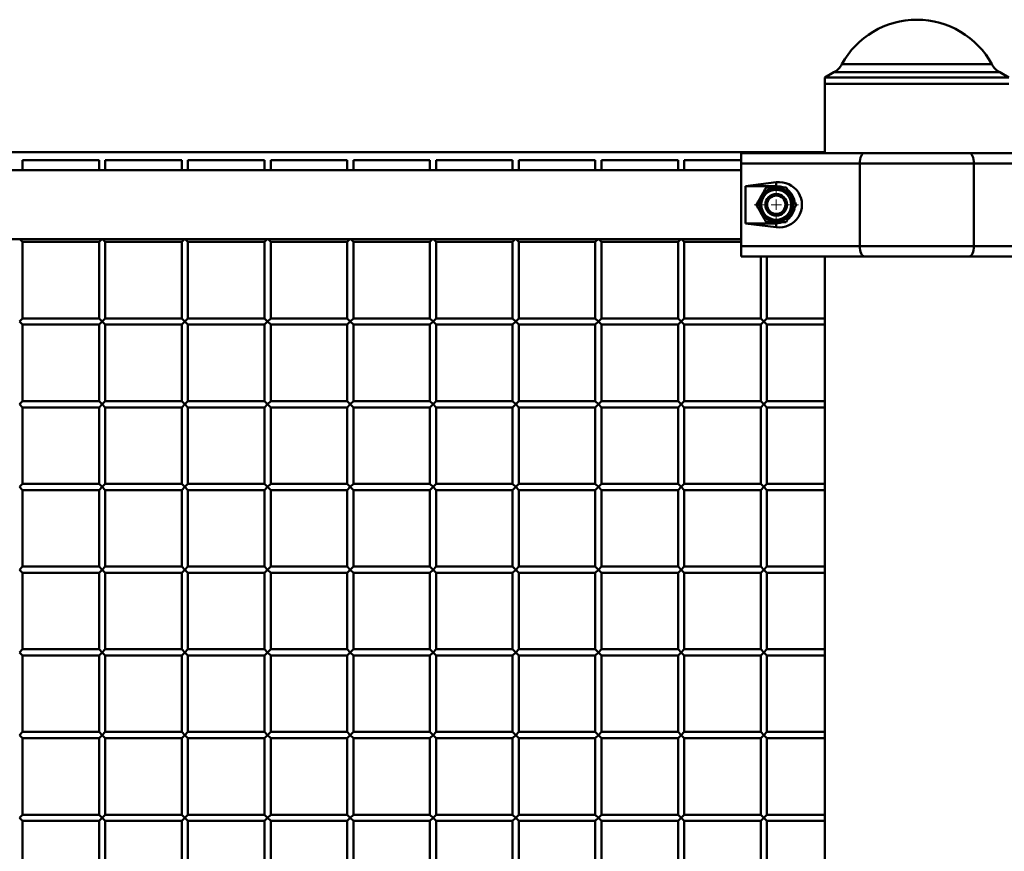
# Paper-space layout 'Лист1' of a CAD drawing. Units: millimetres. Extents: x -9629 to 11088, y -9454 to 6970.
# Drawn here: x -5768 to -5292, y 6567 to 6970 of the extents above; entities that cross this region are included whole.
import ezdxf

# ---------------------------------------------------------------- set-up
doc = ezdxf.new("R2010")
doc.units = ezdxf.units.MM

# ---------------------------------------------------------------- blocks, each defined once
blk = doc.blocks.new('SW_CENTERMARKSYMBOL_8')
at = {"color": 0, "linetype": 'Continuous', "lineweight": 18}
for p, q in [((0, 5), (0, 10.75)), ((-5, 0), (-10.75, 0)), ((0, 0), (-2.5, 0)), ((0, 0), (0, 2.5)), ((0, 0), (0, -2.5)), ((0, 0), (2.5, 0)), ((5, 0), (10.75, 0)), ((0, -5), (0, -10.75))]:
    blk.add_line(p, q, dxfattribs=at)

psp = doc.layouts.new('Лист1')

# ---------------------------------------------------------------- linework, layer by layer
at = {"color": 8, "linetype": 'Continuous', "lineweight": 50}
for p, q in [((-5370.37, 6948.05), (-5334.08, 6948.05)), ((-5334.08, 6948.05), (-5297.78, 6948.05)), ((-5334.08, 6944.17), (-5374.16, 6944.17)), ((-5293.99, 6944.17), (-5334.08, 6944.17))]:
    psp.add_line(p, q, dxfattribs=at)
at = {"color": 7, "linetype": 'Continuous', "lineweight": 50}
for p, q in [((-5374.16, 6944.17), (-5378.58, 6941.62)), ((-5289.58, 6941.62), (-5293.99, 6944.17)), ((-5378.58, 6941.62), (-5378.58, 6938.62)), ((-5334.08, 6941.62), (-5378.58, 6941.62)), ((-5378.58, 6938.62), (-5378.58, 6905.12)), ((-5378.58, 6938.62), (-5289.58, 6938.62)), ((-5334.08, 6938.62), (-5378.58, 6938.62)), ((-5289.58, 6941.62), (-5334.08, 6941.62)), ((-5289.58, 6938.62), (-5334.08, 6938.62)), ((-5378.58, 6905.62), (-6878.58, 6905.62)), ((-5419.08, 6900.12), (-5419.08, 6905.12)), ((-5419.08, 6905.12), (-5359.5, 6905.12)), ((-5359.5, 6905.12), (-5308.65, 6905.12)), ((-5308.65, 6905.12), (-5249.08, 6905.12)), ((-5766.58, 6901.62), (-5729.58, 6901.62)), ((-5766.58, 6896.82), (-5766.58, 6901.62)), ((-5729.58, 6901.62), (-5729.58, 6896.82)), ((-5726.58, 6901.62), (-5689.58, 6901.62)), ((-5726.58, 6896.82), (-5726.58, 6901.62)), ((-5689.58, 6901.62), (-5689.58, 6896.82)), ((-5686.58, 6901.62), (-5649.58, 6901.62)), ((-5686.58, 6896.82), (-5686.58, 6901.62)), ((-5649.58, 6901.62), (-5649.58, 6896.82)), ((-5646.58, 6901.62), (-5609.58, 6901.62)), ((-5646.58, 6896.82), (-5646.58, 6901.62)), ((-5609.58, 6901.62), (-5609.58, 6896.82)), ((-5606.58, 6901.62), (-5569.58, 6901.62)), ((-5606.58, 6896.82), (-5606.58, 6901.62)), ((-5569.58, 6901.62), (-5569.58, 6896.82)), ((-5566.58, 6901.62), (-5529.58, 6901.62)), ((-5566.58, 6896.82), (-5566.58, 6901.62)), ((-5529.58, 6901.62), (-5529.58, 6896.82)), ((-5526.58, 6901.62), (-5489.58, 6901.62)), ((-5526.58, 6896.82), (-5526.58, 6901.62)), ((-5489.58, 6901.62), (-5489.58, 6896.82)), ((-5486.58, 6901.62), (-5449.58, 6901.62)), ((-5486.58, 6896.82), (-5486.58, 6901.62)), ((-5449.58, 6901.62), (-5449.58, 6896.82)), ((-5446.58, 6901.62), (-5419.08, 6901.62)), ((-5446.58, 6896.82), (-5446.58, 6901.62)), ((-5361.62, 6900.12), (-5419.08, 6900.12)), ((-5419.08, 6900.12), (-5419.08, 6860.12)), ((-5306.54, 6900.12), (-5361.62, 6900.12)), ((-5361.62, 6900.12), (-5361.62, 6860.12)), ((-5306.54, 6900.12), (-5306.54, 6860.12)), ((-5249.08, 6900.12), (-5306.54, 6900.12)), ((-5419.08, 6896.82), (-6838.08, 6896.82)), ((-5402.08, 6890.98), (-5416.94, 6889.12)), ((-5402.08, 6890.98), (-5402.08, 6889.12)), ((-5416.94, 6889.12), (-5416.94, 6871.12)), ((-5402.08, 6889.12), (-5416.94, 6889.12)), ((-5416.94, 6871.12), (-5402.08, 6869.26)), ((-5416.94, 6871.12), (-5402.08, 6871.12)), ((-5402.08, 6869.26), (-5402.08, 6871.12)), ((-6838.08, 6863.42), (-5419.08, 6863.42)), ((-5766.58, 6862.12), (-5767.88, 6863.42)), ((-5766.58, 6825.12), (-5766.58, 6862.12)), ((-5766.58, 6862.12), (-5729.58, 6862.12)), ((-5728.28, 6863.42), (-5729.58, 6862.12)), ((-5729.58, 6862.12), (-5729.58, 6825.12)), ((-5726.58, 6862.12), (-5727.88, 6863.42)), ((-5726.58, 6825.12), (-5726.58, 6862.12)), ((-5726.58, 6862.12), (-5689.58, 6862.12)), ((-5688.28, 6863.42), (-5689.58, 6862.12)), ((-5689.58, 6862.12), (-5689.58, 6825.12)), ((-5686.58, 6862.12), (-5687.88, 6863.42)), ((-5686.58, 6825.12), (-5686.58, 6862.12)), ((-5686.58, 6862.12), (-5649.58, 6862.12)), ((-5648.28, 6863.42), (-5649.58, 6862.12)), ((-5649.58, 6862.12), (-5649.58, 6825.12)), ((-5646.58, 6862.12), (-5647.88, 6863.42)), ((-5646.58, 6825.12), (-5646.58, 6862.12)), ((-5646.58, 6862.12), (-5609.58, 6862.12)), ((-5608.28, 6863.42), (-5609.58, 6862.12)), ((-5609.58, 6862.12), (-5609.58, 6825.12)), ((-5606.58, 6862.12), (-5607.88, 6863.42)), ((-5606.58, 6825.12), (-5606.58, 6862.12)), ((-5606.58, 6862.12), (-5569.58, 6862.12)), ((-5568.28, 6863.42), (-5569.58, 6862.12)), ((-5569.58, 6862.12), (-5569.58, 6825.12)), ((-5566.58, 6862.12), (-5567.88, 6863.42)), ((-5566.58, 6825.12), (-5566.58, 6862.12)), ((-5566.58, 6862.12), (-5529.58, 6862.12)), ((-5528.28, 6863.42), (-5529.58, 6862.12)), ((-5529.58, 6862.12), (-5529.58, 6825.12)), ((-5526.58, 6862.12), (-5527.88, 6863.42)), ((-5526.58, 6825.12), (-5526.58, 6862.12)), ((-5526.58, 6862.12), (-5489.58, 6862.12)), ((-5488.28, 6863.42), (-5489.58, 6862.12)), ((-5489.58, 6862.12), (-5489.58, 6825.12)), ((-5486.58, 6862.12), (-5487.88, 6863.42)), ((-5486.58, 6825.12), (-5486.58, 6862.12)), ((-5486.58, 6862.12), (-5449.58, 6862.12)), ((-5448.28, 6863.42), (-5449.58, 6862.12)), ((-5449.58, 6862.12), (-5449.58, 6825.12)), ((-5446.58, 6862.12), (-5447.88, 6863.42)), ((-5446.58, 6825.12), (-5446.58, 6862.12)), ((-5446.58, 6862.12), (-5419.08, 6862.12)), ((-5419.08, 6860.12), (-5361.62, 6860.12)), ((-5419.08, 6855.12), (-5419.08, 6860.12)), ((-5361.62, 6860.12), (-5306.54, 6860.12)), ((-5306.54, 6860.12), (-5249.08, 6860.12)), ((-5359.5, 6855.12), (-5419.08, 6855.12)), ((-5409.58, 6855.12), (-5409.58, 6825.12)), ((-5406.58, 6825.12), (-5406.58, 6855.12)), ((-5378.58, 6855.12), (-5378.58, 5371.72)), ((-5308.65, 6855.12), (-5359.5, 6855.12)), ((-5249.08, 6855.12), (-5308.65, 6855.12)), ((-5768.08, 6823.62), (-5766.58, 6825.12)), ((-5729.58, 6825.12), (-5766.58, 6825.12)), ((-5729.58, 6825.12), (-5728.08, 6823.62)), ((-5728.08, 6823.62), (-5726.58, 6825.12)), ((-5689.58, 6825.12), (-5726.58, 6825.12)), ((-5689.58, 6825.12), (-5688.08, 6823.62)), ((-5688.08, 6823.62), (-5686.58, 6825.12)), ((-5649.58, 6825.12), (-5686.58, 6825.12)), ((-5649.58, 6825.12), (-5648.08, 6823.62)), ((-5648.08, 6823.62), (-5646.58, 6825.12)), ((-5609.58, 6825.12), (-5646.58, 6825.12)), ((-5609.58, 6825.12), (-5608.08, 6823.62)), ((-5608.08, 6823.62), (-5606.58, 6825.12)), ((-5569.58, 6825.12), (-5606.58, 6825.12)), ((-5569.58, 6825.12), (-5568.08, 6823.62)), ((-5568.08, 6823.62), (-5566.58, 6825.12)), ((-5529.58, 6825.12), (-5566.58, 6825.12)), ((-5529.58, 6825.12), (-5528.08, 6823.62)), ((-5528.08, 6823.62), (-5526.58, 6825.12)), ((-5489.58, 6825.12), (-5526.58, 6825.12)), ((-5489.58, 6825.12), (-5488.08, 6823.62)), ((-5488.08, 6823.62), (-5486.58, 6825.12)), ((-5449.58, 6825.12), (-5486.58, 6825.12)), ((-5449.58, 6825.12), (-5448.08, 6823.62)), ((-5448.08, 6823.62), (-5446.58, 6825.12)), ((-5409.58, 6825.12), (-5446.58, 6825.12)), ((-5409.58, 6825.12), (-5408.08, 6823.62)), ((-5408.08, 6823.62), (-5406.58, 6825.12)), ((-5378.58, 6825.12), (-5406.58, 6825.12)), ((-5766.58, 6822.12), (-5768.08, 6823.62)), ((-5766.58, 6785.12), (-5766.58, 6822.12)), ((-5766.58, 6822.12), (-5729.58, 6822.12)), ((-5728.08, 6823.62), (-5729.58, 6822.12)), ((-5729.58, 6822.12), (-5729.58, 6785.12)), ((-5726.58, 6822.12), (-5728.08, 6823.62)), ((-5726.58, 6785.12), (-5726.58, 6822.12)), ((-5726.58, 6822.12), (-5689.58, 6822.12)), ((-5688.08, 6823.62), (-5689.58, 6822.12)), ((-5689.58, 6822.12), (-5689.58, 6785.12)), ((-5686.58, 6822.12), (-5688.08, 6823.62)), ((-5686.58, 6785.12), (-5686.58, 6822.12)), ((-5686.58, 6822.12), (-5649.58, 6822.12)), ((-5648.08, 6823.62), (-5649.58, 6822.12)), ((-5649.58, 6822.12), (-5649.58, 6785.12)), ((-5646.58, 6822.12), (-5648.08, 6823.62)), ((-5646.58, 6785.12), (-5646.58, 6822.12)), ((-5646.58, 6822.12), (-5609.58, 6822.12)), ((-5608.08, 6823.62), (-5609.58, 6822.12)), ((-5609.58, 6822.12), (-5609.58, 6785.12)), ((-5606.58, 6822.12), (-5608.08, 6823.62)), ((-5606.58, 6785.12), (-5606.58, 6822.12)), ((-5606.58, 6822.12), (-5569.58, 6822.12)), ((-5568.08, 6823.62), (-5569.58, 6822.12)), ((-5569.58, 6822.12), (-5569.58, 6785.12)), ((-5566.58, 6822.12), (-5568.08, 6823.62)), ((-5566.58, 6785.12), (-5566.58, 6822.12)), ((-5566.58, 6822.12), (-5529.58, 6822.12)), ((-5528.08, 6823.62), (-5529.58, 6822.12)), ((-5529.58, 6822.12), (-5529.58, 6785.12)), ((-5526.58, 6822.12), (-5528.08, 6823.62)), ((-5526.58, 6785.12), (-5526.58, 6822.12)), ((-5526.58, 6822.12), (-5489.58, 6822.12)), ((-5488.08, 6823.62), (-5489.58, 6822.12)), ((-5489.58, 6822.12), (-5489.58, 6785.12)), ((-5486.58, 6822.12), (-5488.08, 6823.62)), ((-5486.58, 6785.12), (-5486.58, 6822.12)), ((-5486.58, 6822.12), (-5449.58, 6822.12)), ((-5448.08, 6823.62), (-5449.58, 6822.12)), ((-5449.58, 6822.12), (-5449.58, 6785.12)), ((-5446.58, 6822.12), (-5448.08, 6823.62)), ((-5446.58, 6785.12), (-5446.58, 6822.12)), ((-5446.58, 6822.12), (-5409.58, 6822.12)), ((-5408.08, 6823.62), (-5409.58, 6822.12)), ((-5409.58, 6822.12), (-5409.58, 6785.12)), ((-5406.58, 6822.12), (-5408.08, 6823.62)), ((-5406.58, 6785.12), (-5406.58, 6822.12)), ((-5406.58, 6822.12), (-5378.58, 6822.12)), ((-5768.08, 6783.62), (-5766.58, 6785.12)), ((-5766.58, 6782.12), (-5768.08, 6783.62)), ((-5729.58, 6785.12), (-5766.58, 6785.12)), ((-5766.58, 6745.12), (-5766.58, 6782.12)), ((-5766.58, 6782.12), (-5729.58, 6782.12)), ((-5729.58, 6785.12), (-5728.08, 6783.62)), ((-5728.08, 6783.62), (-5729.58, 6782.12)), ((-5729.58, 6782.12), (-5729.58, 6745.12)), ((-5728.08, 6783.62), (-5726.58, 6785.12)), ((-5726.58, 6782.12), (-5728.08, 6783.62)), ((-5689.58, 6785.12), (-5726.58, 6785.12)), ((-5726.58, 6745.12), (-5726.58, 6782.12)), ((-5726.58, 6782.12), (-5689.58, 6782.12)), ((-5689.58, 6785.12), (-5688.08, 6783.62)), ((-5688.08, 6783.62), (-5689.58, 6782.12)), ((-5689.58, 6782.12), (-5689.58, 6745.12)), ((-5688.08, 6783.62), (-5686.58, 6785.12)), ((-5686.58, 6782.12), (-5688.08, 6783.62)), ((-5649.58, 6785.12), (-5686.58, 6785.12)), ((-5686.58, 6745.12), (-5686.58, 6782.12)), ((-5686.58, 6782.12), (-5649.58, 6782.12)), ((-5649.58, 6785.12), (-5648.08, 6783.62)), ((-5648.08, 6783.62), (-5649.58, 6782.12)), ((-5649.58, 6782.12), (-5649.58, 6745.12)), ((-5648.08, 6783.62), (-5646.58, 6785.12)), ((-5646.58, 6782.12), (-5648.08, 6783.62)), ((-5609.58, 6785.12), (-5646.58, 6785.12)), ((-5646.58, 6745.12), (-5646.58, 6782.12)), ((-5646.58, 6782.12), (-5609.58, 6782.12)), ((-5609.58, 6785.12), (-5608.08, 6783.62)), ((-5608.08, 6783.62), (-5609.58, 6782.12)), ((-5609.58, 6782.12), (-5609.58, 6745.12)), ((-5608.08, 6783.62), (-5606.58, 6785.12)), ((-5606.58, 6782.12), (-5608.08, 6783.62)), ((-5569.58, 6785.12), (-5606.58, 6785.12)), ((-5606.58, 6745.12), (-5606.58, 6782.12)), ((-5606.58, 6782.12), (-5569.58, 6782.12)), ((-5569.58, 6785.12), (-5568.08, 6783.62)), ((-5568.08, 6783.62), (-5569.58, 6782.12)), ((-5569.58, 6782.12), (-5569.58, 6745.12)), ((-5568.08, 6783.62), (-5566.58, 6785.12)), ((-5566.58, 6782.12), (-5568.08, 6783.62)), ((-5529.58, 6785.12), (-5566.58, 6785.12)), ((-5566.58, 6745.12), (-5566.58, 6782.12)), ((-5566.58, 6782.12), (-5529.58, 6782.12)), ((-5529.58, 6785.12), (-5528.08, 6783.62)), ((-5528.08, 6783.62), (-5529.58, 6782.12)), ((-5529.58, 6782.12), (-5529.58, 6745.12)), ((-5528.08, 6783.62), (-5526.58, 6785.12)), ((-5526.58, 6782.12), (-5528.08, 6783.62)), ((-5489.58, 6785.12), (-5526.58, 6785.12)), ((-5526.58, 6745.12), (-5526.58, 6782.12)), ((-5526.58, 6782.12), (-5489.58, 6782.12)), ((-5489.58, 6785.12), (-5488.08, 6783.62)), ((-5488.08, 6783.62), (-5489.58, 6782.12)), ((-5489.58, 6782.12), (-5489.58, 6745.12)), ((-5488.08, 6783.62), (-5486.58, 6785.12)), ((-5486.58, 6782.12), (-5488.08, 6783.62)), ((-5449.58, 6785.12), (-5486.58, 6785.12)), ((-5486.58, 6745.12), (-5486.58, 6782.12)), ((-5486.58, 6782.12), (-5449.58, 6782.12)), ((-5449.58, 6785.12), (-5448.08, 6783.62)), ((-5448.08, 6783.62), (-5449.58, 6782.12)), ((-5449.58, 6782.12), (-5449.58, 6745.12)), ((-5448.08, 6783.62), (-5446.58, 6785.12)), ((-5446.58, 6782.12), (-5448.08, 6783.62)), ((-5409.58, 6785.12), (-5446.58, 6785.12)), ((-5446.58, 6745.12), (-5446.58, 6782.12)), ((-5446.58, 6782.12), (-5409.58, 6782.12)), ((-5409.58, 6785.12), (-5408.08, 6783.62)), ((-5408.08, 6783.62), (-5409.58, 6782.12)), ((-5409.58, 6782.12), (-5409.58, 6745.12)), ((-5408.08, 6783.62), (-5406.58, 6785.12)), ((-5406.58, 6782.12), (-5408.08, 6783.62)), ((-5378.58, 6785.12), (-5406.58, 6785.12)), ((-5406.58, 6745.12), (-5406.58, 6782.12)), ((-5406.58, 6782.12), (-5378.58, 6782.12)), ((-5768.08, 6743.62), (-5766.58, 6745.12)), ((-5766.58, 6742.12), (-5768.08, 6743.62)), ((-5729.58, 6745.12), (-5766.58, 6745.12)), ((-5729.58, 6745.12), (-5728.08, 6743.62)), ((-5728.08, 6743.62), (-5729.58, 6742.12)), ((-5728.08, 6743.62), (-5726.58, 6745.12)), ((-5726.58, 6742.12), (-5728.08, 6743.62)), ((-5689.58, 6745.12), (-5726.58, 6745.12)), ((-5689.58, 6745.12), (-5688.08, 6743.62)), ((-5688.08, 6743.62), (-5689.58, 6742.12)), ((-5688.08, 6743.62), (-5686.58, 6745.12)), ((-5686.58, 6742.12), (-5688.08, 6743.62)), ((-5649.58, 6745.12), (-5686.58, 6745.12)), ((-5649.58, 6745.12), (-5648.08, 6743.62)), ((-5648.08, 6743.62), (-5649.58, 6742.12)), ((-5648.08, 6743.62), (-5646.58, 6745.12)), ((-5646.58, 6742.12), (-5648.08, 6743.62)), ((-5609.58, 6745.12), (-5646.58, 6745.12)), ((-5609.58, 6745.12), (-5608.08, 6743.62)), ((-5608.08, 6743.62), (-5609.58, 6742.12)), ((-5608.08, 6743.62), (-5606.58, 6745.12)), ((-5606.58, 6742.12), (-5608.08, 6743.62)), ((-5569.58, 6745.12), (-5606.58, 6745.12)), ((-5569.58, 6745.12), (-5568.08, 6743.62)), ((-5568.08, 6743.62), (-5569.58, 6742.12)), ((-5568.08, 6743.62), (-5566.58, 6745.12)), ((-5566.58, 6742.12), (-5568.08, 6743.62)), ((-5529.58, 6745.12), (-5566.58, 6745.12)), ((-5529.58, 6745.12), (-5528.08, 6743.62)), ((-5528.08, 6743.62), (-5529.58, 6742.12)), ((-5528.08, 6743.62), (-5526.58, 6745.12)), ((-5526.58, 6742.12), (-5528.08, 6743.62)), ((-5489.58, 6745.12), (-5526.58, 6745.12)), ((-5489.58, 6745.12), (-5488.08, 6743.62)), ((-5488.08, 6743.62), (-5489.58, 6742.12)), ((-5488.08, 6743.62), (-5486.58, 6745.12)), ((-5486.58, 6742.12), (-5488.08, 6743.62)), ((-5449.58, 6745.12), (-5486.58, 6745.12)), ((-5449.58, 6745.12), (-5448.08, 6743.62)), ((-5448.08, 6743.62), (-5449.58, 6742.12)), ((-5448.08, 6743.62), (-5446.58, 6745.12)), ((-5446.58, 6742.12), (-5448.08, 6743.62)), ((-5409.58, 6745.12), (-5446.58, 6745.12)), ((-5409.58, 6745.12), (-5408.08, 6743.62)), ((-5408.08, 6743.62), (-5409.58, 6742.12)), ((-5408.08, 6743.62), (-5406.58, 6745.12)), ((-5406.58, 6742.12), (-5408.08, 6743.62)), ((-5378.58, 6745.12), (-5406.58, 6745.12)), ((-5766.58, 6705.12), (-5766.58, 6742.12)), ((-5766.58, 6742.12), (-5729.58, 6742.12)), ((-5729.58, 6742.12), (-5729.58, 6705.12)), ((-5726.58, 6705.12), (-5726.58, 6742.12)), ((-5726.58, 6742.12), (-5689.58, 6742.12)), ((-5689.58, 6742.12), (-5689.58, 6705.12)), ((-5686.58, 6705.12), (-5686.58, 6742.12)), ((-5686.58, 6742.12), (-5649.58, 6742.12)), ((-5649.58, 6742.12), (-5649.58, 6705.12)), ((-5646.58, 6705.12), (-5646.58, 6742.12)), ((-5646.58, 6742.12), (-5609.58, 6742.12)), ((-5609.58, 6742.12), (-5609.58, 6705.12)), ((-5606.58, 6705.12), (-5606.58, 6742.12)), ((-5606.58, 6742.12), (-5569.58, 6742.12)), ((-5569.58, 6742.12), (-5569.58, 6705.12)), ((-5566.58, 6705.12), (-5566.58, 6742.12)), ((-5566.58, 6742.12), (-5529.58, 6742.12)), ((-5529.58, 6742.12), (-5529.58, 6705.12)), ((-5526.58, 6705.12), (-5526.58, 6742.12)), ((-5526.58, 6742.12), (-5489.58, 6742.12)), ((-5489.58, 6742.12), (-5489.58, 6705.12)), ((-5486.58, 6705.12), (-5486.58, 6742.12)), ((-5486.58, 6742.12), (-5449.58, 6742.12)), ((-5449.58, 6742.12), (-5449.58, 6705.12)), ((-5446.58, 6705.12), (-5446.58, 6742.12)), ((-5446.58, 6742.12), (-5409.58, 6742.12)), ((-5409.58, 6742.12), (-5409.58, 6705.12)), ((-5406.58, 6705.12), (-5406.58, 6742.12)), ((-5406.58, 6742.12), (-5378.58, 6742.12)), ((-5768.08, 6703.62), (-5766.58, 6705.12)), ((-5729.58, 6705.12), (-5766.58, 6705.12)), ((-5729.58, 6705.12), (-5728.08, 6703.62)), ((-5728.08, 6703.62), (-5726.58, 6705.12)), ((-5689.58, 6705.12), (-5726.58, 6705.12)), ((-5689.58, 6705.12), (-5688.08, 6703.62)), ((-5688.08, 6703.62), (-5686.58, 6705.12)), ((-5649.58, 6705.12), (-5686.58, 6705.12)), ((-5649.58, 6705.12), (-5648.08, 6703.62)), ((-5648.08, 6703.62), (-5646.58, 6705.12)), ((-5609.58, 6705.12), (-5646.58, 6705.12)), ((-5609.58, 6705.12), (-5608.08, 6703.62)), ((-5608.08, 6703.62), (-5606.58, 6705.12)), ((-5569.58, 6705.12), (-5606.58, 6705.12)), ((-5569.58, 6705.12), (-5568.08, 6703.62)), ((-5568.08, 6703.62), (-5566.58, 6705.12)), ((-5529.58, 6705.12), (-5566.58, 6705.12)), ((-5529.58, 6705.12), (-5528.08, 6703.62)), ((-5528.08, 6703.62), (-5526.58, 6705.12)), ((-5489.58, 6705.12), (-5526.58, 6705.12)), ((-5489.58, 6705.12), (-5488.08, 6703.62)), ((-5488.08, 6703.62), (-5486.58, 6705.12)), ((-5449.58, 6705.12), (-5486.58, 6705.12)), ((-5449.58, 6705.12), (-5448.08, 6703.62)), ((-5448.08, 6703.62), (-5446.58, 6705.12)), ((-5409.58, 6705.12), (-5446.58, 6705.12)), ((-5409.58, 6705.12), (-5408.08, 6703.62)), ((-5408.08, 6703.62), (-5406.58, 6705.12)), ((-5378.58, 6705.12), (-5406.58, 6705.12)), ((-5766.58, 6702.12), (-5768.08, 6703.62)), ((-5766.58, 6665.12), (-5766.58, 6702.12)), ((-5766.58, 6702.12), (-5729.58, 6702.12)), ((-5728.08, 6703.62), (-5729.58, 6702.12)), ((-5729.58, 6702.12), (-5729.58, 6665.12)), ((-5726.58, 6702.12), (-5728.08, 6703.62)), ((-5726.58, 6665.12), (-5726.58, 6702.12)), ((-5726.58, 6702.12), (-5689.58, 6702.12)), ((-5688.08, 6703.62), (-5689.58, 6702.12)), ((-5689.58, 6702.12), (-5689.58, 6665.12)), ((-5686.58, 6702.12), (-5688.08, 6703.62)), ((-5686.58, 6665.12), (-5686.58, 6702.12)), ((-5686.58, 6702.12), (-5649.58, 6702.12)), ((-5648.08, 6703.62), (-5649.58, 6702.12)), ((-5649.58, 6702.12), (-5649.58, 6665.12)), ((-5646.58, 6702.12), (-5648.08, 6703.62)), ((-5646.58, 6665.12), (-5646.58, 6702.12)), ((-5646.58, 6702.12), (-5609.58, 6702.12)), ((-5608.08, 6703.62), (-5609.58, 6702.12)), ((-5609.58, 6702.12), (-5609.58, 6665.12)), ((-5606.58, 6702.12), (-5608.08, 6703.62)), ((-5606.58, 6665.12), (-5606.58, 6702.12)), ((-5606.58, 6702.12), (-5569.58, 6702.12)), ((-5568.08, 6703.62), (-5569.58, 6702.12)), ((-5569.58, 6702.12), (-5569.58, 6665.12)), ((-5566.58, 6702.12), (-5568.08, 6703.62)), ((-5566.58, 6665.12), (-5566.58, 6702.12)), ((-5566.58, 6702.12), (-5529.58, 6702.12)), ((-5528.08, 6703.62), (-5529.58, 6702.12)), ((-5529.58, 6702.12), (-5529.58, 6665.12)), ((-5526.58, 6702.12), (-5528.08, 6703.62)), ((-5526.58, 6665.12), (-5526.58, 6702.12)), ((-5526.58, 6702.12), (-5489.58, 6702.12)), ((-5488.08, 6703.62), (-5489.58, 6702.12)), ((-5489.58, 6702.12), (-5489.58, 6665.12)), ((-5486.58, 6702.12), (-5488.08, 6703.62)), ((-5486.58, 6665.12), (-5486.58, 6702.12)), ((-5486.58, 6702.12), (-5449.58, 6702.12)), ((-5448.08, 6703.62), (-5449.58, 6702.12)), ((-5449.58, 6702.12), (-5449.58, 6665.12)), ((-5446.58, 6702.12), (-5448.08, 6703.62)), ((-5446.58, 6665.12), (-5446.58, 6702.12)), ((-5446.58, 6702.12), (-5409.58, 6702.12)), ((-5408.08, 6703.62), (-5409.58, 6702.12)), ((-5409.58, 6702.12), (-5409.58, 6665.12)), ((-5406.58, 6702.12), (-5408.08, 6703.62)), ((-5406.58, 6665.12), (-5406.58, 6702.12)), ((-5406.58, 6702.12), (-5378.58, 6702.12)), ((-5768.08, 6663.62), (-5766.58, 6665.12)), ((-5766.58, 6662.12), (-5768.08, 6663.62)), ((-5729.58, 6665.12), (-5766.58, 6665.12)), ((-5766.58, 6625.12), (-5766.58, 6662.12)), ((-5766.58, 6662.12), (-5729.58, 6662.12)), ((-5729.58, 6665.12), (-5728.08, 6663.62)), ((-5728.08, 6663.62), (-5729.58, 6662.12)), ((-5729.58, 6662.12), (-5729.58, 6625.12)), ((-5728.08, 6663.62), (-5726.58, 6665.12)), ((-5726.58, 6662.12), (-5728.08, 6663.62)), ((-5689.58, 6665.12), (-5726.58, 6665.12)), ((-5726.58, 6625.12), (-5726.58, 6662.12)), ((-5726.58, 6662.12), (-5689.58, 6662.12)), ((-5689.58, 6665.12), (-5688.08, 6663.62)), ((-5688.08, 6663.62), (-5689.58, 6662.12)), ((-5689.58, 6662.12), (-5689.58, 6625.12)), ((-5688.08, 6663.62), (-5686.58, 6665.12)), ((-5686.58, 6662.12), (-5688.08, 6663.62)), ((-5649.58, 6665.12), (-5686.58, 6665.12)), ((-5686.58, 6625.12), (-5686.58, 6662.12)), ((-5686.58, 6662.12), (-5649.58, 6662.12)), ((-5649.58, 6665.12), (-5648.08, 6663.62)), ((-5648.08, 6663.62), (-5649.58, 6662.12)), ((-5649.58, 6662.12), (-5649.58, 6625.12)), ((-5648.08, 6663.62), (-5646.58, 6665.12)), ((-5646.58, 6662.12), (-5648.08, 6663.62)), ((-5609.58, 6665.12), (-5646.58, 6665.12)), ((-5646.58, 6625.12), (-5646.58, 6662.12)), ((-5646.58, 6662.12), (-5609.58, 6662.12)), ((-5609.58, 6665.12), (-5608.08, 6663.62)), ((-5608.08, 6663.62), (-5609.58, 6662.12)), ((-5609.58, 6662.12), (-5609.58, 6625.12)), ((-5608.08, 6663.62), (-5606.58, 6665.12)), ((-5606.58, 6662.12), (-5608.08, 6663.62)), ((-5569.58, 6665.12), (-5606.58, 6665.12)), ((-5606.58, 6625.12), (-5606.58, 6662.12)), ((-5606.58, 6662.12), (-5569.58, 6662.12)), ((-5569.58, 6665.12), (-5568.08, 6663.62)), ((-5568.08, 6663.62), (-5569.58, 6662.12)), ((-5569.58, 6662.12), (-5569.58, 6625.12)), ((-5568.08, 6663.62), (-5566.58, 6665.12)), ((-5566.58, 6662.12), (-5568.08, 6663.62)), ((-5529.58, 6665.12), (-5566.58, 6665.12)), ((-5566.58, 6625.12), (-5566.58, 6662.12)), ((-5566.58, 6662.12), (-5529.58, 6662.12)), ((-5529.58, 6665.12), (-5528.08, 6663.62)), ((-5528.08, 6663.62), (-5529.58, 6662.12)), ((-5529.58, 6662.12), (-5529.58, 6625.12)), ((-5528.08, 6663.62), (-5526.58, 6665.12)), ((-5526.58, 6662.12), (-5528.08, 6663.62)), ((-5489.58, 6665.12), (-5526.58, 6665.12)), ((-5526.58, 6625.12), (-5526.58, 6662.12)), ((-5526.58, 6662.12), (-5489.58, 6662.12)), ((-5489.58, 6665.12), (-5488.08, 6663.62)), ((-5488.08, 6663.62), (-5489.58, 6662.12)), ((-5489.58, 6662.12), (-5489.58, 6625.12)), ((-5488.08, 6663.62), (-5486.58, 6665.12)), ((-5486.58, 6662.12), (-5488.08, 6663.62)), ((-5449.58, 6665.12), (-5486.58, 6665.12)), ((-5486.58, 6625.12), (-5486.58, 6662.12)), ((-5486.58, 6662.12), (-5449.58, 6662.12)), ((-5449.58, 6665.12), (-5448.08, 6663.62)), ((-5448.08, 6663.62), (-5449.58, 6662.12)), ((-5449.58, 6662.12), (-5449.58, 6625.12)), ((-5448.08, 6663.62), (-5446.58, 6665.12)), ((-5446.58, 6662.12), (-5448.08, 6663.62)), ((-5409.58, 6665.12), (-5446.58, 6665.12)), ((-5446.58, 6625.12), (-5446.58, 6662.12)), ((-5446.58, 6662.12), (-5409.58, 6662.12)), ((-5409.58, 6665.12), (-5408.08, 6663.62)), ((-5408.08, 6663.62), (-5409.58, 6662.12)), ((-5409.58, 6662.12), (-5409.58, 6625.12)), ((-5408.08, 6663.62), (-5406.58, 6665.12)), ((-5406.58, 6662.12), (-5408.08, 6663.62)), ((-5378.58, 6665.12), (-5406.58, 6665.12)), ((-5406.58, 6625.12), (-5406.58, 6662.12)), ((-5406.58, 6662.12), (-5378.58, 6662.12)), ((-5768.08, 6623.62), (-5766.58, 6625.12)), ((-5729.58, 6625.12), (-5766.58, 6625.12)), ((-5729.58, 6625.12), (-5728.08, 6623.62)), ((-5728.08, 6623.62), (-5726.58, 6625.12)), ((-5689.58, 6625.12), (-5726.58, 6625.12)), ((-5689.58, 6625.12), (-5688.08, 6623.62)), ((-5688.08, 6623.62), (-5686.58, 6625.12)), ((-5649.58, 6625.12), (-5686.58, 6625.12)), ((-5649.58, 6625.12), (-5648.08, 6623.62)), ((-5648.08, 6623.62), (-5646.58, 6625.12)), ((-5609.58, 6625.12), (-5646.58, 6625.12)), ((-5609.58, 6625.12), (-5608.08, 6623.62)), ((-5608.08, 6623.62), (-5606.58, 6625.12)), ((-5569.58, 6625.12), (-5606.58, 6625.12)), ((-5569.58, 6625.12), (-5568.08, 6623.62)), ((-5568.08, 6623.62), (-5566.58, 6625.12)), ((-5529.58, 6625.12), (-5566.58, 6625.12)), ((-5529.58, 6625.12), (-5528.08, 6623.62)), ((-5528.08, 6623.62), (-5526.58, 6625.12)), ((-5489.58, 6625.12), (-5526.58, 6625.12)), ((-5489.58, 6625.12), (-5488.08, 6623.62)), ((-5488.08, 6623.62), (-5486.58, 6625.12)), ((-5449.58, 6625.12), (-5486.58, 6625.12)), ((-5449.58, 6625.12), (-5448.08, 6623.62)), ((-5448.08, 6623.62), (-5446.58, 6625.12)), ((-5409.58, 6625.12), (-5446.58, 6625.12)), ((-5409.58, 6625.12), (-5408.08, 6623.62)), ((-5408.08, 6623.62), (-5406.58, 6625.12)), ((-5378.58, 6625.12), (-5406.58, 6625.12)), ((-5766.58, 6622.12), (-5768.08, 6623.62)), ((-5766.58, 6585.12), (-5766.58, 6622.12)), ((-5766.58, 6622.12), (-5729.58, 6622.12)), ((-5728.08, 6623.62), (-5729.58, 6622.12)), ((-5729.58, 6622.12), (-5729.58, 6585.12)), ((-5726.58, 6622.12), (-5728.08, 6623.62)), ((-5726.58, 6585.12), (-5726.58, 6622.12)), ((-5726.58, 6622.12), (-5689.58, 6622.12)), ((-5688.08, 6623.62), (-5689.58, 6622.12)), ((-5689.58, 6622.12), (-5689.58, 6585.12)), ((-5686.58, 6622.12), (-5688.08, 6623.62)), ((-5686.58, 6585.12), (-5686.58, 6622.12)), ((-5686.58, 6622.12), (-5649.58, 6622.12)), ((-5648.08, 6623.62), (-5649.58, 6622.12)), ((-5649.58, 6622.12), (-5649.58, 6585.12)), ((-5646.58, 6622.12), (-5648.08, 6623.62)), ((-5646.58, 6585.12), (-5646.58, 6622.12)), ((-5646.58, 6622.12), (-5609.58, 6622.12)), ((-5608.08, 6623.62), (-5609.58, 6622.12)), ((-5609.58, 6622.12), (-5609.58, 6585.12)), ((-5606.58, 6622.12), (-5608.08, 6623.62)), ((-5606.58, 6585.12), (-5606.58, 6622.12)), ((-5606.58, 6622.12), (-5569.58, 6622.12)), ((-5568.08, 6623.62), (-5569.58, 6622.12)), ((-5569.58, 6622.12), (-5569.58, 6585.12)), ((-5566.58, 6622.12), (-5568.08, 6623.62)), ((-5566.58, 6585.12), (-5566.58, 6622.12)), ((-5566.58, 6622.12), (-5529.58, 6622.12)), ((-5528.08, 6623.62), (-5529.58, 6622.12)), ((-5529.58, 6622.12), (-5529.58, 6585.12)), ((-5526.58, 6622.12), (-5528.08, 6623.62)), ((-5526.58, 6585.12), (-5526.58, 6622.12)), ((-5526.58, 6622.12), (-5489.58, 6622.12)), ((-5488.08, 6623.62), (-5489.58, 6622.12)), ((-5489.58, 6622.12), (-5489.58, 6585.12)), ((-5486.58, 6622.12), (-5488.08, 6623.62)), ((-5486.58, 6585.12), (-5486.58, 6622.12)), ((-5486.58, 6622.12), (-5449.58, 6622.12)), ((-5448.08, 6623.62), (-5449.58, 6622.12)), ((-5449.58, 6622.12), (-5449.58, 6585.12)), ((-5446.58, 6622.12), (-5448.08, 6623.62)), ((-5446.58, 6585.12), (-5446.58, 6622.12)), ((-5446.58, 6622.12), (-5409.58, 6622.12)), ((-5408.08, 6623.62), (-5409.58, 6622.12)), ((-5409.58, 6622.12), (-5409.58, 6585.12)), ((-5406.58, 6622.12), (-5408.08, 6623.62)), ((-5406.58, 6585.12), (-5406.58, 6622.12)), ((-5406.58, 6622.12), (-5378.58, 6622.12)), ((-5768.08, 6583.62), (-5766.58, 6585.12)), ((-5766.58, 6582.12), (-5768.08, 6583.62)), ((-5729.58, 6585.12), (-5766.58, 6585.12)), ((-5766.58, 6545.12), (-5766.58, 6582.12)), ((-5766.58, 6582.12), (-5729.58, 6582.12)), ((-5729.58, 6585.12), (-5728.08, 6583.62)), ((-5728.08, 6583.62), (-5729.58, 6582.12)), ((-5729.58, 6582.12), (-5729.58, 6545.12)), ((-5728.08, 6583.62), (-5726.58, 6585.12)), ((-5726.58, 6582.12), (-5728.08, 6583.62)), ((-5689.58, 6585.12), (-5726.58, 6585.12)), ((-5726.58, 6545.12), (-5726.58, 6582.12)), ((-5726.58, 6582.12), (-5689.58, 6582.12)), ((-5689.58, 6585.12), (-5688.08, 6583.62)), ((-5688.08, 6583.62), (-5689.58, 6582.12)), ((-5689.58, 6582.12), (-5689.58, 6545.12)), ((-5688.08, 6583.62), (-5686.58, 6585.12)), ((-5686.58, 6582.12), (-5688.08, 6583.62)), ((-5649.58, 6585.12), (-5686.58, 6585.12)), ((-5686.58, 6545.12), (-5686.58, 6582.12)), ((-5686.58, 6582.12), (-5649.58, 6582.12)), ((-5649.58, 6585.12), (-5648.08, 6583.62)), ((-5648.08, 6583.62), (-5649.58, 6582.12)), ((-5649.58, 6582.12), (-5649.58, 6545.12)), ((-5648.08, 6583.62), (-5646.58, 6585.12)), ((-5646.58, 6582.12), (-5648.08, 6583.62)), ((-5609.58, 6585.12), (-5646.58, 6585.12)), ((-5646.58, 6545.12), (-5646.58, 6582.12)), ((-5646.58, 6582.12), (-5609.58, 6582.12)), ((-5609.58, 6585.12), (-5608.08, 6583.62)), ((-5608.08, 6583.62), (-5609.58, 6582.12)), ((-5609.58, 6582.12), (-5609.58, 6545.12)), ((-5608.08, 6583.62), (-5606.58, 6585.12)), ((-5606.58, 6582.12), (-5608.08, 6583.62)), ((-5569.58, 6585.12), (-5606.58, 6585.12)), ((-5606.58, 6545.12), (-5606.58, 6582.12)), ((-5606.58, 6582.12), (-5569.58, 6582.12)), ((-5569.58, 6585.12), (-5568.08, 6583.62)), ((-5568.08, 6583.62), (-5569.58, 6582.12)), ((-5569.58, 6582.12), (-5569.58, 6545.12)), ((-5568.08, 6583.62), (-5566.58, 6585.12)), ((-5566.58, 6582.12), (-5568.08, 6583.62)), ((-5529.58, 6585.12), (-5566.58, 6585.12)), ((-5566.58, 6545.12), (-5566.58, 6582.12)), ((-5566.58, 6582.12), (-5529.58, 6582.12)), ((-5529.58, 6585.12), (-5528.08, 6583.62)), ((-5528.08, 6583.62), (-5529.58, 6582.12)), ((-5529.58, 6582.12), (-5529.58, 6545.12)), ((-5528.08, 6583.62), (-5526.58, 6585.12)), ((-5526.58, 6582.12), (-5528.08, 6583.62)), ((-5489.58, 6585.12), (-5526.58, 6585.12)), ((-5526.58, 6545.12), (-5526.58, 6582.12)), ((-5526.58, 6582.12), (-5489.58, 6582.12)), ((-5489.58, 6585.12), (-5488.08, 6583.62)), ((-5488.08, 6583.62), (-5489.58, 6582.12)), ((-5489.58, 6582.12), (-5489.58, 6545.12)), ((-5488.08, 6583.62), (-5486.58, 6585.12)), ((-5486.58, 6582.12), (-5488.08, 6583.62)), ((-5449.58, 6585.12), (-5486.58, 6585.12)), ((-5486.58, 6545.12), (-5486.58, 6582.12)), ((-5486.58, 6582.12), (-5449.58, 6582.12)), ((-5449.58, 6585.12), (-5448.08, 6583.62)), ((-5448.08, 6583.62), (-5449.58, 6582.12)), ((-5449.58, 6582.12), (-5449.58, 6545.12)), ((-5448.08, 6583.62), (-5446.58, 6585.12)), ((-5446.58, 6582.12), (-5448.08, 6583.62)), ((-5409.58, 6585.12), (-5446.58, 6585.12)), ((-5446.58, 6545.12), (-5446.58, 6582.12)), ((-5446.58, 6582.12), (-5409.58, 6582.12)), ((-5409.58, 6585.12), (-5408.08, 6583.62)), ((-5408.08, 6583.62), (-5409.58, 6582.12)), ((-5409.58, 6582.12), (-5409.58, 6545.12)), ((-5408.08, 6583.62), (-5406.58, 6585.12)), ((-5406.58, 6582.12), (-5408.08, 6583.62)), ((-5378.58, 6585.12), (-5406.58, 6585.12)), ((-5406.58, 6545.12), (-5406.58, 6582.12)), ((-5406.58, 6582.12), (-5378.58, 6582.12))]:
    psp.add_line(p, q, dxfattribs=at)
at = {"color": 7, "linetype": 'Continuous', "lineweight": 50, "flags": 128}
for points in [[(-5361.62, 6900.12), (-5361.58, 6901.09), (-5361.45, 6902.03), (-5361.26, 6902.9), (-5361, 6903.65), (-5360.67, 6904.28), (-5360.31, 6904.74), (-5359.91, 6905.02), (-5359.5, 6905.12)], [(-5306.54, 6900.12), (-5306.58, 6901.09), (-5306.7, 6902.03), (-5306.89, 6902.9), (-5307.16, 6903.65), (-5307.48, 6904.28), (-5307.84, 6904.74), (-5308.24, 6905.02), (-5308.65, 6905.12)], [(-5398.92, 6888.55), (-5400.2, 6888.92), (-5402.08, 6889.12)], [(-5402.08, 6871.12), (-5400.2, 6871.31), (-5399.06, 6871.64)], [(-5359.5, 6855.12), (-5359.91, 6855.21), (-5360.31, 6855.5), (-5360.67, 6855.96), (-5361, 6856.58), (-5361.26, 6857.34), (-5361.45, 6858.2), (-5361.58, 6859.14), (-5361.62, 6860.12)], [(-5308.65, 6855.12), (-5308.24, 6855.21), (-5307.84, 6855.5), (-5307.48, 6855.96), (-5307.16, 6856.58), (-5306.89, 6857.34), (-5306.7, 6858.2), (-5306.58, 6859.14), (-5306.54, 6860.12)]]:
    psp.add_lwpolyline(points, dxfattribs=at)
at = {"color": 7, "linetype": 'Continuous', "lineweight": 50}
for radius in [8.25, 7.25, 5.25, 5, 4.45]:
    psp.add_circle((-5402.08, 6880.12), radius, dxfattribs=at)
for centre, radius, start, end in [((-5334.08, 6928.29), 41.33, 28.56, 151.44), ((-5379.16, 6952.83), 10, 300, 331.44), ((-5288.99, 6952.83), 10, 208.56, 240), ((-5402.08, 6880.12), 9, 12.1401, 49.4565), ((-5402.08, 6880.12), 9, 310.8305, 347.918)]:
    psp.add_arc(centre, radius, start, end, dxfattribs=at)
psp.add_ellipse((-5400.69, 6880.12), major_axis=(11.04, 0), ratio=0.992114, start_param=4.586723, end_param=7.979648, dxfattribs=at)
for points, knots in [([(-5406.93, 6888.52), (-5407.13, 6888.16), (-5407.6, 6887.35), (-5408.34, 6886.08), (-5409, 6884.93), (-5409.58, 6883.92), (-5410.09, 6883.04), (-5410.65, 6882.06), (-5411.22, 6881.08), (-5411.59, 6880.44), (-5411.78, 6880.12)], [0, 0, 0, 0, 0.132031, 0.293787, 0.454677, 0.534994, 0.649881, 0.765398, 0.882504, 1, 1, 1, 1]), ([(-5397.23, 6888.52), (-5397.52, 6888.52), (-5398.11, 6888.52), (-5399, 6888.52), (-5399.91, 6888.52), (-5400.72, 6888.52), (-5401.44, 6888.52), (-5402.06, 6888.52), (-5402.67, 6888.52), (-5403.29, 6888.52), (-5403.92, 6888.52), (-5404.75, 6888.52), (-5405.76, 6888.52), (-5406.55, 6888.52), (-5406.93, 6888.52)], [0, 0, 0, 0, 0.092772, 0.185703, 0.279255, 0.373088, 0.435418, 0.497856, 0.560624, 0.623504, 0.68755, 0.751698, 0.880598, 1, 1, 1, 1]), ([(-5392.38, 6880.12), (-5392.59, 6880.48), (-5392.93, 6881.08), (-5393.54, 6882.14), (-5394.2, 6883.27), (-5394.91, 6884.51), (-5395.54, 6885.6), (-5396.11, 6886.58), (-5396.67, 6887.55), (-5397.04, 6888.2), (-5397.23, 6888.52)], [0, 0, 0, 0, 0.132032, 0.217056, 0.380986, 0.53499, 0.649878, 0.765397, 0.882503, 1, 1, 1, 1]), ([(-5411.78, 6880.12), (-5411.57, 6879.76), (-5411.22, 6879.16), (-5410.61, 6878.1), (-5409.95, 6876.96), (-5409.24, 6875.73), (-5408.61, 6874.64), (-5408.05, 6873.66), (-5407.48, 6872.68), (-5407.11, 6872.04), (-5406.93, 6871.72)], [0, 0, 0, 0, 0.132032, 0.217056, 0.380986, 0.53499, 0.649878, 0.765397, 0.882503, 1, 1, 1, 1]), ([(-5397.23, 6871.72), (-5397.02, 6872.08), (-5396.55, 6872.89), (-5395.82, 6874.16), (-5395.16, 6875.3), (-5394.57, 6876.31), (-5394.06, 6877.2), (-5393.5, 6878.18), (-5392.93, 6879.15), (-5392.56, 6879.8), (-5392.38, 6880.12)], [0, 0, 0, 0, 0.132031, 0.293787, 0.454677, 0.534994, 0.649881, 0.765398, 0.882504, 1, 1, 1, 1]), ([(-5406.93, 6871.72), (-5406.55, 6871.72), (-5405.77, 6871.72), (-5404.58, 6871.72), (-5403.56, 6871.72), (-5402.73, 6871.72), (-5402.09, 6871.72), (-5401.46, 6871.72), (-5400.73, 6871.72), (-5399.92, 6871.72), (-5399.02, 6871.72), (-5398.12, 6871.72), (-5397.52, 6871.72), (-5397.23, 6871.72)], [0, 0, 0, 0, 0.119405, 0.244421, 0.370045, 0.433964, 0.497999, 0.562391, 0.626903, 0.719548, 0.812485, 0.906151, 1, 1, 1, 1])]:
    psp.add_open_spline(points, degree=3, knots=knots, dxfattribs=at)

# ---------------------------------------------------------------- block references
at = {"color": 7, "linetype": 'Continuous', "lineweight": 0}
psp.add_blockref('SW_CENTERMARKSYMBOL_8', (-5402.08, 6880.12), dxfattribs=at)

doc.saveas('drawing.dxf')
